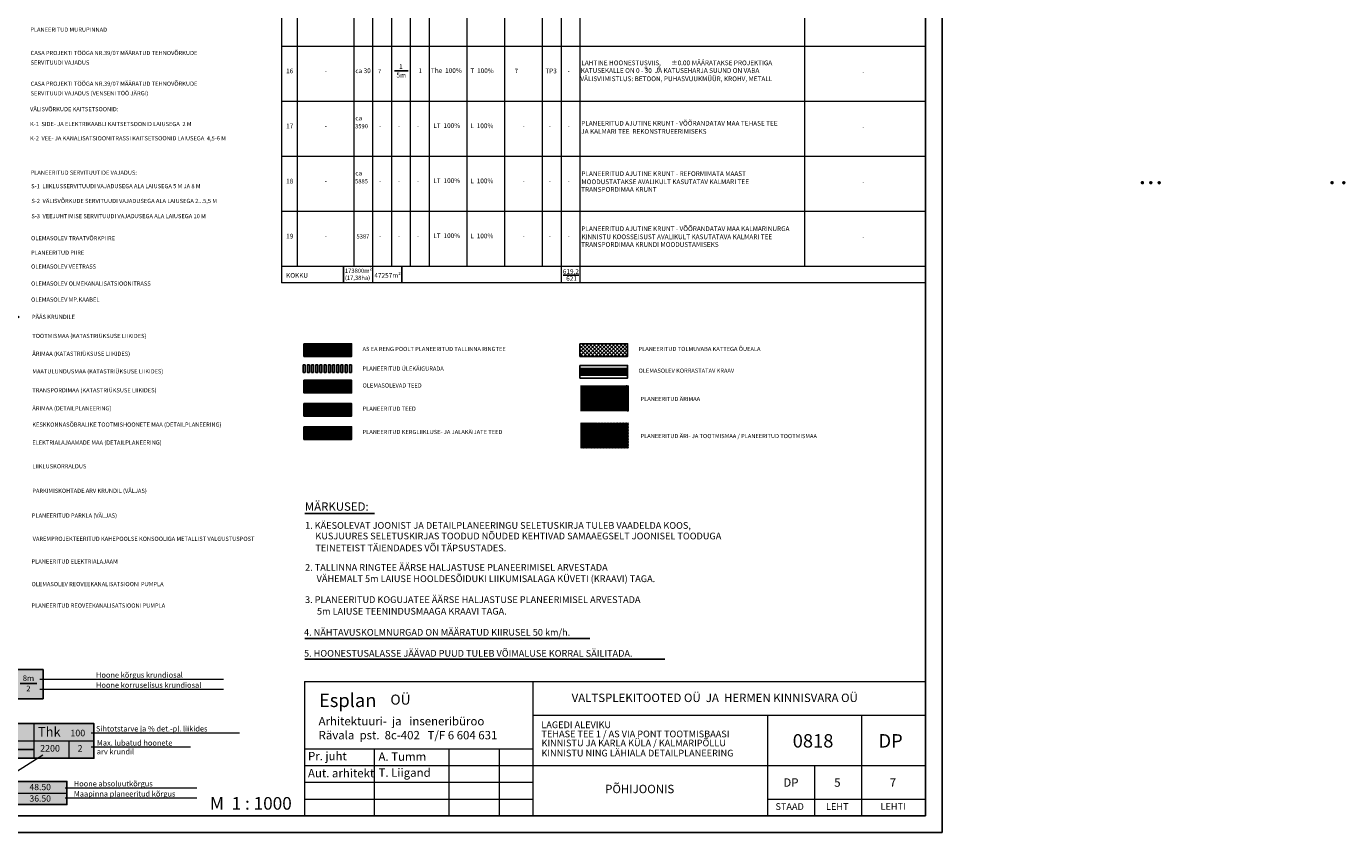
# Model space of a CAD drawing. Units: millimetres. Extents: x 534854 to 1096285, y 6580322 to 13165879.
# Drawn here: x 552660 to 553053, y 6584490 to 6584730 of the extents above; entities that cross this region are included whole.
import ezdxf

# ---------------------------------------------------------------- set-up
doc = ezdxf.new("R2010")
doc.units = ezdxf.units.MM
doc.header["$LTSCALE"] = 0.5
for name, color, linetype, lineweight in [('-000 Vensen_servituudi ettepanek', 206, 'Continuous', 18), ('MURUKATE', 110, 'Continuous', 18), ('TOOTMISMAA', 6, 'Continuous', 5), ('Ä_MAA', 242, 'Continuous', 5), ('ÄT_MAA', 6, 'Continuous', 5)]:
    doc.layers.add(name, color=color, linetype=linetype, lineweight=lineweight)
for name, color, linetype in [('DP_PROJ', 250, 'Continuous'), ('FOON', 254, 'Continuous'), ('KERGLIIKLUSTEE', 42, 'Continuous'), ('KRAAVIPOHI', 4, 'Continuous'), ('MARKUS', 7, 'Continuous'), ('OLOLTEEKATE', 252, 'Continuous'), ('PLANTEEKATE', 9, 'Continuous'), ('RAAM+ESPLAN', 7, 'Continuous'), ('RENGTEE', 41, 'Continuous'), ('SISSESÕIDUD', 7, 'Continuous'), ('TEKSTID', 7, 'Continuous'), ('VEEKOGU', 5, 'Continuous'), ('Vesi_proj1', 5, 'Vesi1')]:
    doc.layers.add(name, color=color, linetype=linetype)
doc.styles.add('ARIAL', font='arial.ttf')
doc.styles.add('romans', font='romans.shx')
doc.styles.get("Standard").update_dxf_attribs({"font": 'txt.shx', "height": 2.5})
doc.styles.add('style 2', font='arial.ttf', dxfattribs={"height": 1.25})
doc.styles.add('STYLE1', font='romans.shx', dxfattribs={"height": 1.2})
doc.styles.add('STYLE2', font='romans.shx', dxfattribs={"height": 2})
doc.styles.add('style3', font='arial.ttf', dxfattribs={"height": 1.5})
doc.styles.add('style31', font='arial.ttf', dxfattribs={"height": 1.5})
doc.styles.add('style33', font='arial.ttf', dxfattribs={"height": 1.35})
doc.styles.add('style37', font='arial.ttf', dxfattribs={"height": 1})
doc.styles.add('style39', font='arialbd.ttf', dxfattribs={"height": 2.5})
doc.styles.add('style4', font='arial.ttf', dxfattribs={"height": 2})
doc.linetypes.add('Vesi1', pattern='A,3.4,-0.4,["V1",Standard,S=0.5,R=0,X=-0.1,Y=-0.25],-1.2', length=5)

msp = doc.modelspace()

# ---------------------------------------------------------------- hatches: boundary and pattern name
at = {"layer": '-000 Vensen_servituudi ettepanek', "ltscale": 0.5}
h = msp.add_hatch(dxfattribs=at)
h.set_pattern_fill('ANSI31', color=256, scale=10, angle=330, style=0)
h.set_pattern_definition([(15, (0, 0), (-0.32352380638, 1.20740728286), [])])
edge = h.paths.add_edge_path()
edge.add_line((552593.03296, 6584820.5324), (552589.9843, 6584817.22245))
edge.add_line((552589.9843, 6584817.22245), (552585.79694, 6584821.06124))
edge.add_line((552585.79694, 6584821.06124), (552582.08025, 6584817.00708))
edge.add_line((552582.08025, 6584817.00708), (552586.25816, 6584813.17695))
edge.add_line((552586.25816, 6584813.17695), (552553.06653, 6584777.14053))
edge.add_line((552553.06653, 6584777.14053), (552552.04649, 6584778.07565))
edge.add_line((552552.04649, 6584778.07565), (552549.34345, 6584775.12717))
edge.add_line((552549.34345, 6584775.12717), (552550.35661, 6584774.19834))
edge.add_line((552550.35661, 6584774.19834), (552511.32826, 6584731.82494))
edge.add_line((552511.32826, 6584731.82494), (552510.47049, 6584729.31438))
edge.add_line((552510.47049, 6584729.31438), (552508.49643, 6584729.97985))
edge.add_line((552508.49643, 6584729.97985), (552505.24186, 6584731.79963))
edge.add_line((552505.24186, 6584731.79963), (552503.30907, 6584727.72467))
edge.add_line((552503.30907, 6584727.72467), (552506.66402, 6584725.84875))
edge.add_line((552506.66402, 6584725.84875), (552509.01556, 6584725.05603))
edge.add_line((552509.01556, 6584725.05603), (552506.71192, 6584718.31362))
edge.add_line((552506.71192, 6584718.31362), (552516.70166, 6584662.59939))
edge.add_line((552516.70166, 6584662.59939), (552513.29599, 6584661.99558))
edge.add_line((552513.29599, 6584661.99558), (552513.99428, 6584658.057))
edge.add_line((552513.99428, 6584658.057), (552517.40762, 6584658.66217))
edge.add_line((552517.40762, 6584658.66217), (552519.63709, 6584646.22808))
edge.add_line((552519.63709, 6584646.22808), (552520.50623, 6584646.38188))
edge.add_line((552520.50623, 6584646.38188), (552532.06855, 6584581.16635))
edge.add_line((552532.06855, 6584581.16635), (552542.55665, 6584542.02867))
edge.add_line((552542.55665, 6584542.02867), (552544.42792, 6584531.52881))
edge.add_line((552544.42792, 6584531.52881), (552549.59136, 6584531.24978))
edge.add_line((552549.59136, 6584531.24978), (552547.44083, 6584543.11918))
edge.add_line((552547.44083, 6584543.11918), (552536.95406, 6584582.25192))
edge.add_line((552536.95406, 6584582.25192), (552525.09071, 6584649.16536))
edge.add_line((552525.09071, 6584649.16536), (552524.5111, 6584649.5704))
edge.add_line((552524.5111, 6584649.5704), (552512.7219, 6584716.06554))
edge.add_line((552512.7219, 6584716.06554), (552512.98059, 6584719.51582))
edge.add_line((552512.98059, 6584719.51582), (552513.2227, 6584720.23403))
edge.add_arc((552513.5123, 6584724.22353), 4, 265.8482393, 401.3707272)
edge.add_line((552516.51409, 6584726.86725), (552517.11772, 6584728.65785))
edge.add_line((552517.11772, 6584728.65785), (552518.08906, 6584730.28796))
edge.add_line((552518.08906, 6584730.28796), (552674.12792, 6584900.10179))
edge.add_line((552674.12792, 6584900.10179), (552679.54779, 6584904.43856))
edge.add_line((552679.54779, 6584904.43856), (552682.56708, 6584906.85882))
edge.add_line((552682.56708, 6584906.85882), (552679.65664, 6584910.28891))
edge.add_line((552679.65664, 6584910.28891), (552671.04634, 6584903.39929))
edge.add_line((552671.04634, 6584903.39929), (552669.8344, 6584902.07732))
edge.add_line((552669.8344, 6584902.07732), (552667.71319, 6584904.02196))
edge.add_line((552667.71319, 6584904.02196), (552665.01014, 6584901.07347))
edge.add_line((552665.01014, 6584901.07347), (552667.13136, 6584899.12884))
edge.add_line((552667.13136, 6584899.12884), (552597.86048, 6584823.56819))
edge.add_line((552597.86048, 6584823.56819), (552592.5487, 6584828.43782))
edge.add_line((552592.5487, 6584828.43782), (552588.83469, 6584824.38119))
edge.add_line((552588.83469, 6584824.38119), (552593.03296, 6584820.5324))
at = {"layer": 'FOON', "ltscale": 5}
for points in [[(552656.36612, 6584529.64306), (552665.27211, 6584529.64306), (552665.27211, 6584538.31566), (552656.36612, 6584538.31566)], [(552656.36612, 6584511.89973), (552680.41106, 6584511.89973), (552680.41106, 6584522.26773), (552656.36612, 6584522.26773)]]:
    msp.add_hatch(color=256, dxfattribs=at).paths.add_polyline_path(points)
at = {"layer": 'FOON'}
msp.add_hatch(color=256, dxfattribs=at).paths.add_polyline_path([(552656.36612, 6584498.12928), (552672.39608, 6584498.12928), (552672.39608, 6584505.04128), (552656.36612, 6584505.04128)])
at = {"layer": 'KERGLIIKLUSTEE', "ltscale": 5}
h = msp.add_hatch(dxfattribs=at)
h.set_pattern_fill('ANSI37', color=256, scale=0.05, style=0)
h.set_pattern_definition([(45, (-0.30506, -27.83594), (-0.1122532015134, 0.1122532015134), []), (135, (-0.30506, -27.83594), (-0.1122532015134, -0.1122532015134), [])])
h.paths.add_polyline_path([(552742.97839, 6584610.65106), (552742.97839, 6584606.89113), (552757.16031, 6584606.89113), (552757.16031, 6584610.65106)])
at = {"layer": 'MURUKATE'}
h = msp.add_hatch(dxfattribs=at)
h.set_pattern_fill('ANSI31', color=256, scale=0.2, angle=315, style=0)
edge = h.paths.add_edge_path()
edge.add_line((552689.63242, 6584906.21973), (552687.7555, 6584908.5603))
edge.add_line((552687.7555, 6584908.5603), (552684.561, 6584906.72073))
edge.add_line((552684.561, 6584906.72073), (552682.94395, 6584906.21921))
edge.add_line((552682.94395, 6584906.21921), (552681.04811, 6584905.95917))
edge.add_line((552681.04811, 6584905.95917), (552678.54367, 6584906.12385))
edge.add_line((552678.54367, 6584906.12385), (552675.12371, 6584906.24273))
edge.add_line((552675.12371, 6584906.24273), (552673.90442, 6584905.91581))
edge.add_line((552673.90442, 6584905.91581), (552672.92304, 6584905.08367))
edge.add_line((552672.92304, 6584905.08367), (552666.67616, 6584898.18468))
edge.add_line((552666.67616, 6584898.18468), (552646.88483, 6584876.40482))
edge.add_line((552646.88483, 6584876.40482), (552617.41308, 6584843.85386))
edge.add_line((552617.41308, 6584843.85386), (552602.86069, 6584827.86873))
edge.add_line((552602.86069, 6584827.86873), (552588.3083, 6584811.8836))
edge.add_line((552588.3083, 6584811.8836), (552547.7104, 6584767.61564))
edge.add_line((552547.7104, 6584767.61564), (552529.4781, 6584747.92465))
edge.add_line((552529.4781, 6584747.92465), (552523.45154, 6584740.73557))
edge.add_line((552523.45154, 6584740.73557), (552514.17598, 6584730.39886))
edge.add_line((552514.17598, 6584730.39886), (552510.50106, 6584723.13603))
edge.add_line((552510.50106, 6584723.13603), (552508.78593, 6584715.74982))
edge.add_line((552508.78593, 6584715.74982), (552508.97299, 6584703.59252))
edge.add_line((552508.97299, 6584703.59252), (552514.03115, 6584675.36854))
edge.add_line((552514.03115, 6584675.36854), (552518.06715, 6584654.30996))
edge.add_line((552518.06715, 6584654.30996), (552530.33445, 6584590.16267))
edge.add_line((552530.33445, 6584590.16267), (552531.91419, 6584581.82866))
edge.add_line((552531.91419, 6584581.82866), (552533.03649, 6584577.7113))
edge.add_line((552533.03649, 6584577.7113), (552534.15878, 6584573.59393))
edge.add_line((552534.15878, 6584573.59393), (552535.28831, 6584569.00159))
edge.add_line((552535.28831, 6584569.00159), (552536.41784, 6584564.40925))
edge.add_line((552536.41784, 6584564.40925), (552538.649, 6584555.92947))
edge.add_line((552538.649, 6584555.92947), (552540.88017, 6584547.4497))
edge.add_line((552540.88017, 6584547.4497), (552544.29869, 6584531.15941))
edge.add_line((552544.29869, 6584531.15941), (552547.23262, 6584515.92652))
edge.add_line((552547.23262, 6584515.92652), (552551.30723, 6584494.7712))
edge.add_line((552551.30723, 6584494.7712), (552555.13352, 6584494.7712))
edge.add_line((552555.13352, 6584494.7712), (552546.87254, 6584537.66206))
edge.add_line((552546.87254, 6584537.66206), (552544.59471, 6584548.02991))
edge.add_line((552544.59471, 6584548.02991), (552540.13238, 6584564.98946))
edge.add_line((552540.13238, 6584564.98946), (552537.87332, 6584574.17415))
edge.add_line((552537.87332, 6584574.17415), (552535.62873, 6584582.40887))
edge.add_line((552535.62873, 6584582.40887), (552534.23059, 6584589.3952))
edge.add_line((552534.23059, 6584589.3952), (552533.1506, 6584595.55865))
edge.add_line((552533.1506, 6584595.55865), (552525.15729, 6584640.88434))
edge.add_line((552525.15729, 6584640.88434), (552520.06484, 6584669.85273))
edge.add_line((552520.06484, 6584669.85273), (552515.31756, 6584696.25668))
edge.add_line((552515.31756, 6584696.25668), (552512.98864, 6584709.19968))
edge.add_line((552512.98864, 6584709.19968), (552512.74648, 6584713.21248))
edge.add_line((552512.74648, 6584713.21248), (552512.68724, 6584715.75835))
edge.add_line((552512.68724, 6584715.75835), (552512.98345, 6584718.77787))
edge.add_line((552512.98345, 6584718.77787), (552513.36933, 6584722.21866))
edge.add_line((552513.36933, 6584722.21866), (552514.7015, 6584724.99453))
edge.add_line((552514.7015, 6584724.99453), (552516.28369, 6584728.24834))
edge.add_line((552516.28369, 6584728.24834), (552517.95988, 6584730.85594))
edge.add_line((552517.95988, 6584730.85594), (552519.48017, 6584733.06301))
edge.add_line((552519.48017, 6584733.06301), (552534.35, 6584749.24881))
edge.add_line((552534.35, 6584749.24881), (552557.75163, 6584774.84215))
edge.add_line((552557.75163, 6584774.84215), (552579.12604, 6584798.40122))
edge.add_line((552579.12604, 6584798.40122), (552597.0648, 6584817.80734))
edge.add_line((552597.0648, 6584817.80734), (552615.9869, 6584838.43309))
edge.add_line((552615.9869, 6584838.43309), (552628.55182, 6584852.33052))
edge.add_line((552628.55182, 6584852.33052), (552650.66208, 6584876.26628))
edge.add_line((552650.66208, 6584876.26628), (552674.28488, 6584902.10229))
at = {"layer": 'OLOLTEEKATE', "ltscale": 5}
h = msp.add_hatch(dxfattribs=at)
h.set_pattern_fill('ANSI37', color=256, scale=0.25, style=0)
h.set_pattern_definition([(45, (81.9178, -2.5605), (-0.56126600757, 0.56126600757), []), (135, (81.9178, -2.5605), (-0.56126600757, -0.56126600757), [])])
h.paths.add_polyline_path([(552825.20123, 6584635.37677), (552825.20123, 6584631.61684), (552839.38315, 6584631.61684), (552839.38315, 6584635.37677)])
h = msp.add_hatch(dxfattribs=at)
h.set_pattern_fill('ANSI37', color=256, scale=0.05, style=0)
h.set_pattern_definition([(45, (-0.30506, -13.9759), (-0.1122532015134, 0.1122532015134), []), (135, (-0.30506, -13.9759), (-0.1122532015134, -0.1122532015134), [])])
h.paths.add_polyline_path([(552742.97839, 6584624.51109), (552742.97839, 6584620.75117), (552757.16031, 6584620.75117), (552757.16031, 6584624.51109)])
at = {"layer": 'PLANTEEKATE', "ltscale": 5}
h = msp.add_hatch(dxfattribs=at)
h.set_pattern_fill('ANSI37', color=256, scale=0.05, style=0)
h.set_pattern_definition([(45, (-0.30506, -20.90592), (-0.1122532015134, 0.1122532015134), []), (135, (-0.30506, -20.90592), (-0.1122532015134, -0.1122532015134), [])])
h.paths.add_polyline_path([(552742.97839, 6584617.58108), (552742.97839, 6584613.82115), (552757.16031, 6584613.82115), (552757.16031, 6584617.58108)])
at = {"layer": 'RENGTEE', "ltscale": 5}
h = msp.add_hatch(dxfattribs=at)
h.set_pattern_fill('ANSI37', color=256, scale=0.05, style=0)
h.set_pattern_definition([(45, (-0.30506, -3.11023), (-0.1122532015134, 0.1122532015134), []), (135, (-0.30506, -3.11023), (-0.1122532015134, -0.1122532015134), [])])
h.paths.add_polyline_path([(552742.97839, 6584635.37677), (552742.97839, 6584631.61684), (552757.16031, 6584631.61684), (552757.16031, 6584635.37677)])
at = {"layer": 'Vesi_proj1', "ltscale": 5}
h = msp.add_hatch(color=256, dxfattribs=at)
edge = h.paths.add_edge_path()
edge.add_arc((552992.77328, 6584683.35414), 0.53696, 0, 360)
h = msp.add_hatch(color=7, dxfattribs=at)
edge = h.paths.add_edge_path()
edge.add_arc((552995.27328, 6584683.35414), 0.53696, 0, 360)
h = msp.add_hatch(color=7, dxfattribs=at)
edge = h.paths.add_edge_path()
edge.add_arc((552997.77328, 6584683.35414), 0.53696, 0, 360)
h = msp.add_hatch(color=1, dxfattribs=at)
edge = h.paths.add_edge_path()
edge.add_arc((553049.27521, 6584683.35414), 0.53696, 0, 360)
h = msp.add_hatch(color=64, dxfattribs=at)
edge = h.paths.add_edge_path()
edge.add_arc((553052.77521, 6584683.35414), 0.53696, 0, 360)
at = {"layer": 'Ä_MAA'}
h = msp.add_hatch(dxfattribs=at)
h.set_pattern_fill('ANSI37', color=256, scale=0.025, style=0)
h.set_pattern_definition([(45, (81.91778, -2.560525), (-0.0561266007567, 0.0561266007567), []), (135, (81.91778, -2.560525), (-0.0561266007567, -0.0561266007567), [])])
h.paths.add_polyline_path([(552839.6472, 6584622.88063), (552825.46528, 6584622.88063), (552825.46528, 6584615.36077), (552839.6472, 6584615.36077)])
at = {"layer": 'ÄT_MAA'}
h = msp.add_hatch(dxfattribs=at)
h.set_pattern_fill('ANSI37', color=256, scale=0.1, style=0)
h.set_pattern_definition([(45, (81.91778, -2.56052), (-0.224506403027, 0.224506403027), []), (135, (81.91778, -2.56052), (-0.224506403027, -0.224506403027), [])])
h.paths.add_polyline_path([(552839.6472, 6584611.82653), (552825.46528, 6584611.82653), (552825.46528, 6584604.30667), (552839.6472, 6584604.30667)])

# ---------------------------------------------------------------- linework, layer by layer
at = {"layer": 'DP_PROJ', "ltscale": 20, "flags": 128}
msp.add_lwpolyline([(552658.4003, 6584643.35501, 0, 4.8, 0), (552655.06819, 6584643.35693, 0.96, 0.96, 0), (552650.96104, 6584643.35928, 0.96, 0.96, 0)], format="xyseb", dxfattribs=at)
at = {"layer": 'KERGLIIKLUSTEE'}
msp.add_lwpolyline([(552742.97839, 6584610.65106), (552742.97839, 6584606.89113), (552757.16031, 6584606.89113), (552757.16031, 6584610.65106), (552742.97839, 6584610.65106)], dxfattribs=at)
at = {"layer": 'KRAAVIPOHI', "ltscale": 5, "const_width": 2.5}
msp.add_lwpolyline([(552825.20123, 6584627.04039), (552839.38315, 6584627.04039)], dxfattribs=at)
at = {"layer": 'MARKUS', "color": 1, "linetype": 'Continuous', "ltscale": 2}
for p, q in [((552743.24243, 6584584.83061), (552764.00012, 6584584.83061)), ((552743.24243, 6584547.6348), (552828.12941, 6584547.6348)), ((552743.24243, 6584541.46542), (552850.49811, 6584541.46542))]:
    msp.add_line(p, q, dxfattribs=at)
at = {"layer": 'OLOLTEEKATE'}
for points in [[(552825.20123, 6584635.37677), (552825.20123, 6584631.61684), (552839.38315, 6584631.61684), (552839.38315, 6584635.37677), (552825.20123, 6584635.37677)], [(552742.97839, 6584624.51109), (552742.97839, 6584620.75117), (552757.16031, 6584620.75117), (552757.16031, 6584624.51109), (552742.97839, 6584624.51109)]]:
    msp.add_lwpolyline(points, dxfattribs=at)
at = {"layer": 'PLANTEEKATE'}
for points in [[(552742.97839, 6584635.37677), (552742.97839, 6584631.61684), (552757.16031, 6584631.61684), (552757.16031, 6584635.37677), (552742.97839, 6584635.37677)], [(552742.97839, 6584617.58108), (552742.97839, 6584613.82115), (552757.16031, 6584613.82115), (552757.16031, 6584617.58108), (552742.97839, 6584617.58108)]]:
    msp.add_lwpolyline(points, dxfattribs=at)
at = {"layer": 'RAAM+ESPLAN', "lineweight": 20}
for p, q in [((552743.13301, 6584534.7712), (552743.13301, 6584494.7712)), ((552743.13301, 6584534.7712), (552928.13301, 6584534.7712)), ((552811.13301, 6584534.7712), (552811.13301, 6584494.7712)), ((552928.13301, 6584534.7712), (552928.13301, 6584494.7712)), ((552811.13301, 6584524.7712), (552928.13301, 6584524.7712)), ((552881.13301, 6584524.7712), (552881.13301, 6584494.7712)), ((552909.13301, 6584524.7712), (552909.13301, 6584494.7712)), ((552743.13301, 6584514.7712), (552811.13301, 6584514.7712)), ((552763.93847, 6584514.7712), (552763.93847, 6584494.7712)), ((552786.13301, 6584514.7712), (552786.13301, 6584494.7712)), ((552801.13301, 6584514.7712), (552801.13301, 6584494.7712)), ((552743.13301, 6584509.7712), (552928.13301, 6584509.7712)), ((552895.13301, 6584509.7712), (552895.13301, 6584494.7712)), ((552743.13301, 6584504.7712), (552811.13301, 6584504.7712)), ((552743.13301, 6584499.7712), (552811.13301, 6584499.7712)), ((552881.13301, 6584499.7712), (552928.13301, 6584499.7712))]:
    msp.add_line(p, q, dxfattribs=at)
at = {"layer": 'RAAM+ESPLAN'}
for points in [[(552933.13301, 6584489.7712), (552933.13301, 6585159.53817), (551883.13301, 6585159.53817), (551883.13301, 6584489.7712), (552933.13301, 6584489.7712)], [(552928.13301, 6584494.7712), (552928.13301, 6585154.53817), (551908.13301, 6585154.53817), (551908.13301, 6584494.7712), (552928.13301, 6584494.7712)], [(552033.13301, 6584489.7712), (552778.56919, 6584489.7712)]]:
    msp.add_lwpolyline(points, dxfattribs=at)
at = {"layer": 'SISSESÕIDUD'}
for points in [[(552743.35011, 6584626.8386), (552743.35011, 6584629.10403), (552742.75801, 6584629.10403), (552742.75801, 6584626.8386), (552743.35011, 6584626.8386)], [(552744.59786, 6584626.8386), (552744.59786, 6584629.10403), (552744.00576, 6584629.10403), (552744.00576, 6584626.8386), (552744.59786, 6584626.8386)], [(552745.8456, 6584626.8386), (552745.8456, 6584629.10403), (552745.25351, 6584629.10403), (552745.25351, 6584626.8386), (552745.8456, 6584626.8386)], [(552747.10576, 6584626.8386), (552747.10576, 6584629.10403), (552746.51367, 6584629.10403), (552746.51367, 6584626.8386), (552747.10576, 6584626.8386)], [(552748.35351, 6584626.8386), (552748.35351, 6584629.10403), (552747.76142, 6584629.10403), (552747.76142, 6584626.8386), (552748.35351, 6584626.8386)], [(552749.60126, 6584626.8386), (552749.60126, 6584629.10403), (552749.00916, 6584629.10403), (552749.00916, 6584626.8386), (552749.60126, 6584626.8386)], [(552750.84901, 6584626.8386), (552750.84901, 6584629.10403), (552750.25691, 6584629.10403), (552750.25691, 6584626.8386), (552750.84901, 6584626.8386)], [(552752.10917, 6584626.8386), (552752.10917, 6584629.10403), (552751.51707, 6584629.10403), (552751.51707, 6584626.8386), (552752.10917, 6584626.8386)], [(552753.35692, 6584626.8386), (552753.35692, 6584629.10403), (552752.76482, 6584629.10403), (552752.76482, 6584626.8386), (552753.35692, 6584626.8386)], [(552754.60466, 6584626.8386), (552754.60466, 6584629.10403), (552754.01257, 6584629.10403), (552754.01257, 6584626.8386), (552754.60466, 6584626.8386)], [(552755.86482, 6584626.83106), (552755.86482, 6584629.09649), (552755.27273, 6584629.09649), (552755.27273, 6584626.83106), (552755.86482, 6584626.83106)], [(552757.11257, 6584626.8386), (552757.11257, 6584629.10403), (552756.52048, 6584629.10403), (552756.52048, 6584626.8386), (552757.11257, 6584626.8386)]]:
    msp.add_lwpolyline(points, dxfattribs=at)
at = {"layer": 'TEKSTID'}
for points in [[(552769.91616, 6584716.63887), (552774.05221, 6584716.63887)], [(552754.72645, 6584658.36248), (552754.72645, 6584653.50698)], [(552772.11557, 6584658.36248), (552772.11557, 6584653.50698)], [(552820.17354, 6584655.85831), (552824.9059, 6584655.85831)], [(552656.36612, 6584511.89973), (552680.41106, 6584511.89973), (552680.41106, 6584522.26773), (552656.36612, 6584522.26773), (552656.36612, 6584511.89973)], [(552656.36612, 6584514.49173), (552662.54254, 6584514.49173)], [(552656.36612, 6584498.12928), (552672.39608, 6584498.12928), (552672.39608, 6584505.04128), (552656.36612, 6584505.04128), (552656.36612, 6584498.12928)]]:
    msp.add_lwpolyline(points, dxfattribs=at)
msp.add_lwpolyline([(552656.36612, 6584529.64306), (552665.27211, 6584529.64306), (552665.27211, 6584538.31566), (552656.36612, 6584538.31566)], close=True, dxfattribs=at)
at = {"layer": 'TEKSTID', "ltscale": 10}
msp.add_lwpolyline([(552658.49414, 6584534.16217), (552663.45739, 6584534.16217)], dxfattribs=at)
at = {"layer": 'TOOTMISMAA', "color": 0}
for p, q in [((552736.30345, 6585006.7378), (552736.30345, 6584653.50698)), ((552740.98345, 6585001.3558), (552740.98345, 6584658.36248)), ((552757.83145, 6585001.3558), (552757.83145, 6584658.36248)), ((552763.44745, 6585001.3558), (552763.44745, 6584653.50698)), ((552769.06345, 6585001.3558), (552769.06345, 6584658.36248)), ((552774.67945, 6585001.3558), (552774.67945, 6584658.36248)), ((552780.29545, 6585001.3558), (552780.29545, 6584658.36248)), ((552791.52745, 6585001.3558), (552791.52745, 6584658.36248)), ((552802.75945, 6585001.3558), (552802.75945, 6584658.36248)), ((552813.99145, 6585001.3558), (552813.99145, 6584658.36248)), ((552819.60745, 6585001.3558), (552819.60745, 6584653.50698)), ((552825.22345, 6585001.3558), (552825.22345, 6584653.50698)), ((552892.13301, 6585001.3558), (552892.13301, 6584658.36248)), ((552928.13301, 6584723.96824), (552736.30345, 6584723.96824)), ((552928.13301, 6584707.5668), (552736.30345, 6584707.5668)), ((552928.13301, 6584691.16536), (552736.30345, 6584691.16536)), ((552928.13301, 6584691.16536), (552736.30345, 6584691.16536)), ((552928.13301, 6584674.76392), (552736.30345, 6584674.76392)), ((552928.13301, 6584674.76392), (552736.30345, 6584674.76392)), ((552928.13301, 6584658.36248), (552736.30345, 6584658.36248)), ((552829.90345, 6584653.50698), (552736.30345, 6584653.50698)), ((552928.13301, 6584653.50698), (552736.30345, 6584653.50698)), ((552719.0247, 6584535.40866), (552664.33236, 6584535.40866)), ((552719.0247, 6584532.39308), (552664.33236, 6584532.39308)), ((552662.54254, 6584522.26773), (552662.54254, 6584511.89973)), ((552723.7922, 6584519.38842), (552679.6267, 6584519.38842)), ((552656.36612, 6584517.08373), (552680.41106, 6584517.08373)), ((552672.91054, 6584517.08373), (552672.91054, 6584511.89973)), ((552655.47591, 6584506.73726), (552665.22813, 6584512.92406)), ((552709.17448, 6584515.17878), (552679.6267, 6584515.17878)), ((552656.36612, 6584501.56226), (552672.39608, 6584501.56226)), ((552711.04314, 6584503.01458), (552671.83597, 6584503.01458)), ((552711.04314, 6584499.999), (552671.83597, 6584499.999))]:
    msp.add_line(p, q, dxfattribs=at)
at = {"layer": 'VEEKOGU'}
msp.add_lwpolyline([(552825.20123, 6584628.92036), (552825.20123, 6584625.16043), (552839.38315, 6584625.16043), (552839.38315, 6584628.92036), (552825.20123, 6584628.92036)], dxfattribs=at)
at = {"layer": 'Ä_MAA', "ltscale": 3, "const_width": 0.2}
msp.add_lwpolyline([(552839.6472, 6584615.36077), (552839.6472, 6584622.88063), (552825.46528, 6584622.88063), (552825.46528, 6584615.36077), (552839.6472, 6584615.36077)], dxfattribs=at)
at = {"layer": 'ÄT_MAA', "ltscale": 3, "const_width": 0.2}
msp.add_lwpolyline([(552839.6472, 6584604.30667), (552839.6472, 6584611.82653), (552825.46528, 6584611.82653), (552825.46528, 6584604.30667), (552839.6472, 6584604.30667)], dxfattribs=at)

# ---------------------------------------------------------------- texts
at = {"layer": 'MARKUS', "color": 7, "linetype": 'Continuous', "ltscale": 2}
for s, height, style, p in [('MÄRKUSED:', 2.5, 'ARIAL', (552743.25536, 6584585.64644)), ('1. KÄESOLEVAT JOONIST JA DETAILPLANEERINGU SELETUSKIRJA TULEB VAADELDA KOOS,', 2, 'style 2', (552743.31404, 6584580.26139)), ('KUSJUURES SELETUSKIRJAS TOODUD NÕUDED KEHTIVAD SAMAAEGSELT JOONISEL TOODUGA', 2, 'style 2', (552746.39907, 6584577.11432)), ('TEINETEIST TÄIENDADES VÕI TÄPSUSTADES.', 2, 'style 2', (552746.39907, 6584573.56237)), ('2. TALLINNA RINGTEE ÄÄRSE HALJASTUSE PLANEERIMISEL ARVESTADA', 2, 'style 2', (552743.31404, 6584567.75865)), ('VÄHEMALT 5m LAIUSE HOOLDESÕIDUKI LIIKUMISALAGA KÜVETI (KRAAVI) TAGA.', 2, 'style 2', (552746.75698, 6584564.39165)), ('3. PLANEERITUD KOGUJATEE ÄÄRSE HALJASTUSE PLANEERIMISEL ARVESTADA', 2, 'style 2', (552743.31404, 6584558.16491)), ('5m LAIUSE TEENINDUSMAAGA KRAAVI TAGA.', 2, 'style 2', (552746.86522, 6584554.70761)), ('4. NÄHTAVUSKOLMNURGAD ON MÄÄRATUD KIIRUSEL 50 km/h.', 2, 'style 2', (552743.00537, 6584548.43184)), ('5. HOONESTUSALASSE JÄÄVAD PUUD TULEB VÕIMALUSE KORRAL SÄILITADA.', 2, 'style 2', (552743.00537, 6584542.16907))]:
    msp.add_text(s, height=height, dxfattribs=dict(at, style=style)).set_placement(p)
at = {"layer": 'RAAM+ESPLAN'}
for s, height, style, p in [('TEHASE TEE 1 / AS VIA PONT TOOTMISBAASI', 2, 'style 2', (552813.75433, 6584518.15708)), ('LAGEDI ALEVIKU', 2, 'style 2', (552813.70343, 6584520.87834)), ('KINNISTU JA KARLA KÜLA / KALMARIPÕLLU', 2, 'style 2', (552813.75433, 6584515.46228)), ('0818', 4, 'style4', (552888.59851, 6584515.10299)), ('DP', 4, 'style4', (552914.16275, 6584515.10299)), ('KINNISTU NING LÄHIALA DETAILPLANEERING', 2, 'style 2', (552813.74116, 6584512.45397)), ('PÕHIJOONIS', 2.5, 'style 2', (552832.73385, 6584501.51734)), ('DP', 2.5, 'style 2', (552885.81362, 6584503.43852)), ('5', 2.5, 'style 2', (552900.956, 6584503.43852)), ('7', 2.5, 'style 2', (552917.4974, 6584503.43852)), ('STAAD', 2, 'style37', (552883.45956, 6584496.53658)), ('LEHT', 2, 'style37', (552898.51573, 6584496.55584)), ('LEHTI', 2, 'style37', (552914.75499, 6584496.57667))]:
    msp.add_text(s, height=height, dxfattribs=dict(at, style=style)).set_placement(p)
at = {"layer": 'RAAM+ESPLAN', "linetype": 'Continuous', "style": 'style37'}
msp.add_text('M  1 : 1000', height=3.75, dxfattribs=at).set_placement((552715.00192, 6584496.60741))
at = {"layer": 'RAAM+ESPLAN', "attachment_point": 1}
for s, insert, char_height, width, style in [('{\\fArial|b0|i0|c186|p34;Esplan}', (552747.47213, 6584531.17008), 4, 17.56, 'style4'), ('{\\fArial|b0|i0|c186|p34;OÜ}', (552768.74759, 6584530.88635), 3, 14.076, 'style3'), ('V{\\fArial|b0|i0|c186|p34;ALTSPLEKITOOTED OÜ  JA  HERMEN KINNISVARA OÜ}', (552822.73806, 6584531.16632), 2.5, 117, 'style 2'), ('{\\fArial|b0|i0|c186|p34;Arhitektuuri-  ja   inseneribüroo\\PRävala  pst.  8c-402   T/F 6 604 631}', (552747.34947, 6584524.2172), 2.5, 58.498, 'style 2'), ('{\\fArial|b0|i0|c186|p34;Pr. juht}', (552744.18905, 6584513.82115), 2.5, 18.622, 'style 2'), ('{\\fArial|b0|i0|c186|p34;A. Tumm}', (552765.19781, 6584513.66189), 2.5, 21.96, 'style 2'), ('{\\fArial|b0|i0|c186|p34;Aut. arhitekt}', (552744.18905, 6584508.73051), 2.5, 27.694, 'style 2'), ('{\\fArial|b0|i0|c186|p34;T. Liigand}', (552765.21082, 6584508.88976), 2.5, 21.01, 'style 2')]:
    msp.add_mtext(s, dxfattribs=dict(at, insert=insert, char_height=char_height, width=width, style=style))
at = {"layer": 'TEKSTID'}
for s, height, style, p in [('PLANEERITUD MURUPINNAD', 1.25, 'romans', (552661.46944, 6584728.3207)), ('SERVITUUDI VAJADUS', 1.25, 'romans', (552661.56306, 6584718.51011)), ('CASA PROJEKTI TÖÖGA NR.39/07 MÄÄRATUD TEHNOVÕRKUDE', 1.25, 'romans', (552661.56306, 6584721.36748)), ('LAHTINE HOONESTUSVIIS,', 1.404, 'style31', (552825.61179, 6584718.34993)), ('%%P0.00', 1.404, 'style31', (552852.39111, 6584718.34993)), ('MÄÄRATAKSE PROJEKTIGA', 1.404, 'style31', (552858.5455, 6584718.34993)), ('16', 1.404, 'style31', (552737.6845, 6584715.94357)), ('-', 1.404, 'style31', (552749.1878, 6584715.92936)), ('ca 30', 1.404, 'style31', (552758.28573, 6584715.99563)), ('5m', 1.404, 'style31', (552770.54582, 6584714.68095)), ('1', 1.404, 'style31', (552771.32845, 6584717.2467)), ('1', 1.404, 'style31', (552777.09017, 6584716.00952)), ('The  100%', 1.404, 'style31', (552780.81881, 6584716.06548)), ('T  100%', 1.404, 'style31', (552792.56361, 6584716.00513)), ('TP3', 1.404, 'style31', (552814.89654, 6584715.94479)), ('KATUSEKALLE ON 0 - 30  JA KATUSEHARJA SUUND ON VABA', 1.404, 'style31', (552825.43817, 6584716.0715)), ('o', 1.1232, 'style31', (552844.41122, 6584717.11486)), ('o', 1.1232, 'style31', (552848.29303, 6584717.11486)), ('CASA PROJEKTI TÖÖGA NR.39/07 MÄÄRATUD TEHNOVÕRKUDE', 1.25, 'romans', (552661.56306, 6584712.22389)), ('VÄLISVIIMISTLUS: BETOON, PUHASVUUKMÜÜR, KROHV, METALL', 1.404, 'style31', (552825.33226, 6584713.60339)), ('SERVITUUDI VAJADUS (VENSENI TÖÖ JÄRGI)', 1.25, 'romans', (552661.56306, 6584709.36652)), ('VÄLISVÕRKUDE KAITSETSOONID:', 1.25, 'romans', (552661.38925, 6584704.63427)), ('K-1  SIDE- JA ELEKTRIKAABLI KAITSETSOONID LAIUSEGA  2 M', 1.25, 'romans', (552661.38925, 6584700.2137)), ('17', 1.404, 'style31', (552737.6845, 6584699.54213)), ('-', 1.404, 'style31', (552749.1878, 6584699.52792)), ('LT  100%', 1.404, 'style31', (552781.52932, 6584699.66404)), ('L  100%', 1.404, 'style31', (552792.56361, 6584699.6037)), ('PLANEERITUD AJUTINE KRUNT - VÕÕRANDATAV MAA TEHASE TEE', 1.404, 'style31', (552825.59044, 6584700.35435)), ('K-2  VEE- JA KANALISATSIOONITRASSI KAITSETSOONID LAIUSEGA  4,5-6 M', 1.25, 'romans', (552661.38925, 6584695.95995)), ('JA KALMARI TEE  REKONSTRUEERIMISEKS', 1.404, 'style31', (552825.59044, 6584697.94071)), ('PLANEERITUD SERVITUUTIDE VAJADUS:', 1.25, 'romans', (552661.56306, 6584685.73231)), ('18', 1.404, 'style31', (552737.6845, 6584683.1407)), ('LT  100%', 1.404, 'style31', (552781.52932, 6584683.26261)), ('L  100%', 1.404, 'style31', (552792.56361, 6584683.20226)), ('PLANEERITUD AJUTINE KRUNT - REFORMIMATA MAAST', 1.404, 'style31', (552825.66137, 6584685.34601)), ('MOODUSTATAKSE AVALIKULT KASUTATAV KALMARI TEE', 1.404, 'style31', (552825.66137, 6584682.93238)), ('S-1  LIIKLUSSERVITUUDI VAJADUSEGA ALA LAIUSEGA 5 M JA 8 M', 1.25, 'romans', (552661.72445, 6584681.69523)), ('-', 1.404, 'style31', (552749.1878, 6584683.12649)), ('TRANSPORDIMAA KRUNT', 1.404, 'style31', (552825.58318, 6584680.64015)), ('S-2  VÄLISVÕRKUDE SERVITUUDI VAJADUSEGA ALA LAIUSEGA 2...5,5 M', 1.25, 'romans', (552661.78693, 6584677.30053)), ('S-3  VEEJUHTIMISE SERVITUUDI VAJADUSEGA ALA LAIUSEGA 10 M', 1.25, 'romans', (552661.78693, 6584672.7639)), ('PLANEERITUD AJUTINE KRUNT - VÕÕRANDATAV MAA KALMARINURGA', 1.404, 'style31', (552825.66137, 6584668.94889)), ('OLEMASOLEV TRAATVÕRKPIIRE', 1.25, 'romans', (552661.70481, 6584666.20727)), ('19', 1.404, 'style31', (552737.6845, 6584666.73926)), ('-', 1.404, 'style31', (552749.1878, 6584666.72505)), ('LT  100%', 1.404, 'style31', (552781.52932, 6584666.86117)), ('L  100%', 1.404, 'style31', (552792.56361, 6584666.80082)), ('TRANSPORDIMAA KRUNDI MOODUSTAMISEKS', 1.404, 'style31', (552825.58318, 6584664.24303)), ('KINNISTU KOOSSEISUST AVALIKULT KASUTATAVA KALMARI TEE', 1.404, 'style31', (552825.66137, 6584666.53525)), ('PLANEERITUD PIIRE', 1.25, 'romans', (552661.70481, 6584661.87961)), ('OLEMASOLEV VEETRASS', 1.25, 'romans', (552661.70481, 6584657.75695)), ('619,2', 1.404, 'style31', (552820.12317, 6584656.20103)), ('OLEMASOLEV OLMEKANALISATSIOONITRASS', 1.25, 'romans', (552661.70481, 6584652.68842)), ('KOKKU', 1.404, 'style31', (552737.6845, 6584655.03598)), ('47257m²', 1.404, 'style31', (552763.97811, 6584655.03598)), ('621', 1.404, 'style31', (552821.10558, 6584654.13497)), ('OLEMASOLEV MP.KAABEL', 1.25, 'romans', (552661.70481, 6584647.91462)), ('PÄÄS KRUNDILE', 1.25, 'romans', (552661.95728, 6584642.76752)), ('TOOTMISMAA (KATASTRIÜKSUSE LIIKIDES)', 1.25, 'romans', (552662.06241, 6584637.0846)), ('ÄRIMAA (KATASTRIÜKSUSE LIIKIDES)', 1.25, 'romans', (552662.0624, 6584631.78066)), ('AS EA RENG POOLT PLANEERITUD TALLINNA RINGTEE', 1.25, 'romans', (552760.44625, 6584633.20593)), ('PLANEERITUD TOLMUVABA KATTEGA ÕUEALA', 1.25, 'romans', (552842.66909, 6584633.20593)), ('MAATULUNDUSMAA (KATASTRIÜKSUSE LIIKIDES)', 1.25, 'romans', (552662.0624, 6584626.53594)), ('PLANEERITUD ÜLEKÄIGURADA', 1.25, 'romans', (552760.44625, 6584627.3608)), ('OLEMASOLEV KORRASTATAV KRAAV', 1.25, 'romans', (552842.66909, 6584626.74952)), ('TRANSPORDIMAA (KATASTRIÜKSUSE LIIKIDES)', 1.25, 'romans', (552662.0624, 6584620.89993)), ('OLEMASOLEVAD TEED', 1.25, 'romans', (552760.44625, 6584622.34026)), ('PLANEERITUD ÄRIMAA', 1.25, 'romans', (552843.25426, 6584618.32308)), ('ÄRIMAA (DETAILPLANEERING)', 1.25, 'romans', (552662.0624, 6584615.52682)), ('PLANEERITUD TEED', 1.25, 'romans', (552760.44625, 6584615.41024)), ('KESKKONNASÕBRALIKE TOOTMISHOONETE MAA (DETAILPLANEERING)', 1.25, 'romans', (552662.0624, 6584610.68327)), ('PLANEERITUD KERGLIIKLUSE- JA JALAKÄIJATE TEED', 1.25, 'romans', (552760.44625, 6584608.48023)), ('ELEKTRIALAJAAMADE MAA (DETAILPLANEERING)', 1.25, 'romans', (552662.0624, 6584605.3402)), ('PLANEERITUD ÄRI- JA TOOTMISMAA / PLANEERITUD TOOTMISMAA', 1.25, 'romans', (552843.25426, 6584607.26898)), ('LIIKLUSKORRALDUS', 1.25, 'romans', (552662.0624, 6584598.26464)), ('PARKIMISKOHTADE ARV KRUNDIL (VÄLJAS)', 1.25, 'romans', (552662.0624, 6584590.96491)), ('PLANEERITUD PARKLA (VÄLJAS)', 1.25, 'romans', (552661.92301, 6584583.58682)), ('VAREMPROJEKTEERITUD KAHEPOOLSE KONSOOLIGA METALLIST VALGUSTUSPOST', 1.25, 'romans', (552662.16318, 6584576.66151)), ('PLANEERITUD ELEKTRIALAJAAM', 1.25, 'romans', (552661.83579, 6584569.9064)), ('OLEMASOLEV REOVEEKANALISATSIOONI PUMPLA', 1.25, 'romans', (552661.83579, 6584563.16719)), ('PLANEERITUD REOVEEKANALISATSIOONI PUMPLA', 1.25, 'romans', (552661.83579, 6584556.77132)), ('Hoone kõrgus krundiosal', 1.62, 'STYLE2', (552681.04894, 6584535.92158)), ('Hoone korruselisus krundiosal', 1.62, 'STYLE2', (552681.04894, 6584532.90601)), ('Sihtotstarve ja % det.-pl. liikides', 1.62, 'STYLE2', (552681.04894, 6584519.90135)), ('Max. lubatud hoonete', 1.62, 'STYLE2', (552681.29125, 6584515.69241)), ('arv krundil', 1.62, 'STYLE2', (552681.29125, 6584513.06955)), ('Hoone absoluutkõrgus', 1.62, 'STYLE2', (552674.42376, 6584503.5275)), ('Maapinna planeeritud kõrgus', 1.62, 'STYLE2', (552674.42376, 6584500.51193))]:
    msp.add_text(s, height=height, dxfattribs=dict(at, style=style)).set_placement(p)
at = {"layer": 'TEKSTID', "style": 'style31'}
for p in [(552758.28573, 6584701.88999), (552758.28573, 6584685.48855)]:
    msp.add_text('ca', height=1.404, rotation=1, dxfattribs=at).set_placement(p)
at = {"layer": 'TEKSTID', "linetype": 'Continuous', "style": 'style31'}
for s, p in [('8m', (552659.21618, 6584534.91495)), ('2', (552660.26338, 6584531.84012))]:
    msp.add_text(s, height=1.6848, dxfattribs=at).set_placement(p)
at = {"layer": 'TEKSTID', "ltscale": 0.35, "style": 'style39'}
for s, height, p in [('Thk', 2.8125, (552663.74693, 6584518.39457)), ('48.50', 1.875, (552661.2278, 6584502.40721)), ('36.50', 1.875, (552661.2278, 6584498.99327))]:
    msp.add_text(s, height=height, dxfattribs=at).set_placement(p)
at = {"layer": 'TEKSTID', "linetype": 'Continuous', "ltscale": 0.25, "style": 'STYLE1'}
for s, p in [('100', (552673.41011, 6584518.46043)), ('2200', (552664.39919, 6584513.90518)), ('2', (552675.55976, 6584513.87803))]:
    msp.add_text(s, height=1.944, dxfattribs=at).set_placement(p)
at = {"layer": 'TEKSTID', "char_height": 1.2636, "width": 15.8278, "attachment_point": 1, "style": 'style33'}
for s, insert in [('{\\fArial|b0|i0|c186|p34;         7}', (552761.59727, 6584717.16873)), ('{\\fArial|b0|i0|c186|p34; 7}', (552805.4295, 6584717.28789)), ('{\\fArial|b0|i0|c186|p34;        -}', (552818.47715, 6584717.30179)), ('{\\fArial|b0|i0|c186|p34;        -}', (552906.22758, 6584716.88903)), ('{\\fArial|b0|i0|c186|p34;3590}', (552758.22109, 6584700.82157)), ('{\\fArial|b0|i0|c186|p34;        -}', (552762.31715, 6584700.90035)), ('{\\fArial|b0|i0|c186|p34;        -}', (552767.93315, 6584700.90035)), ('{\\fArial|b0|i0|c186|p34;        -}', (552773.54915, 6584700.90035)), ('{\\fArial|b0|i0|c186|p34;  -}', (552807.38319, 6584700.88645)), ('{\\fArial|b0|i0|c186|p34;        -}', (552812.86115, 6584700.90035)), ('{\\fArial|b0|i0|c186|p34;        -}', (552818.47715, 6584700.90035)), ('{\\fArial|b0|i0|c186|p34;        -}', (552906.22758, 6584700.4876)), ('5885', (552758.22109, 6584684.42013)), ('{\\fArial|b0|i0|c186|p34;        -}', (552762.31715, 6584684.49892)), ('{\\fArial|b0|i0|c186|p34;        -}', (552767.93315, 6584684.49892)), ('{\\fArial|b0|i0|c186|p34;        -}', (552773.54915, 6584684.49892)), ('{\\fArial|b0|i0|c186|p34;  -}', (552807.38319, 6584684.48501)), ('{\\fArial|b0|i0|c186|p34;        -}', (552812.86115, 6584684.49892)), ('{\\fArial|b0|i0|c186|p34;        -}', (552818.47715, 6584684.49892)), ('{\\fArial|b0|i0|c186|p34;        -}', (552906.22758, 6584684.08616)), ('5387', (552758.64343, 6584667.99634)), ('{\\fArial|b0|i0|c186|p34;        -}', (552762.31715, 6584668.09748)), ('{\\fArial|b0|i0|c186|p34;        -}', (552767.93315, 6584668.09748)), ('{\\fArial|b0|i0|c186|p34;        -}', (552773.54915, 6584668.09748)), ('{\\fArial|b0|i0|c186|p34;  -}', (552807.38319, 6584668.08357)), ('{\\fArial|b0|i0|c186|p34;        -}', (552812.86115, 6584668.09748)), ('{\\fArial|b0|i0|c186|p34;        -}', (552818.47715, 6584668.09748)), ('{\\fArial|b0|i0|c186|p34;        -}', (552906.22758, 6584667.68472)), ('173800m²{\\fMS Shell Dlg 2|b0|i0|c186|p0; }(17,38ha)', (552755.20303, 6584657.76822))]:
    msp.add_mtext(s, dxfattribs=dict(at, insert=insert))

doc.saveas('drawing.dxf')
